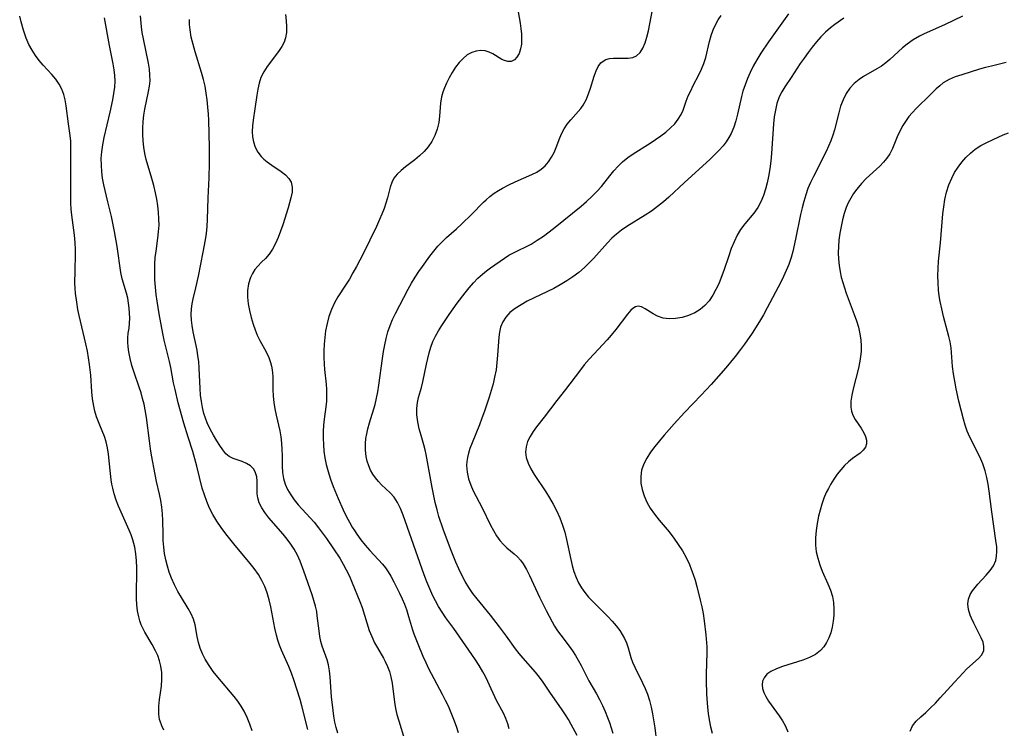
# Model space of a CAD drawing. Extents: x 1540090 to 1548292, y 2830221 to 2838423.
# Drawn here: x 1542456 to 1542702, y 2833221 to 2833398 of the extents above; entities that cross this region are included whole.
import ezdxf

# ---------------------------------------------------------------- set-up
doc = ezdxf.new("R2010")
doc.units = 0

msp = doc.modelspace()

# ---------------------------------------------------------------- linework, layer by layer
at = {"layer": 'WIL_038_Contours', "color": 0}
for points in [[(1542522.65, 2833399.54, 156), (1542522.82, 2833397.96, 156), (1542522.93, 2833396.47, 156), (1542522.91, 2833395.02, 156), (1542522.68, 2833393.64, 156), (1542522.28, 2833392.57, 156), (1542521.72, 2833391.54, 156), (1542520.89, 2833390.28, 156), (1542518.06, 2833386.48, 156), (1542517.21, 2833385.14, 156), (1542516.51, 2833383.74, 156), (1542516.04, 2833382.31, 156), (1542515.7, 2833380.83, 156), (1542515.46, 2833379.29, 156), (1542514.99, 2833375.93, 156), (1542514.54, 2833373.05, 156), (1542514.38, 2833371.64, 156), (1542514.32, 2833370.26, 156), (1542514.39, 2833368.91, 156), (1542514.6, 2833367.61, 156), (1542515.05, 2833366.29, 156), (1542515.7, 2833365.07, 156), (1542516.54, 2833363.98, 156), (1542517.25, 2833363.28, 156), (1542518.03, 2833362.64, 156), (1542519.22, 2833361.8, 156), (1542521.59, 2833360.2, 156), (1542522.64, 2833359.37, 156), (1542523.49, 2833358.48, 156), (1542524.08, 2833357.5, 156), (1542524.32, 2833356.31, 156), (1542524.27, 2833355, 156), (1542524, 2833353.59, 156), (1542523.3, 2833351.09, 156), (1542521.97, 2833346.88, 156), (1542521.41, 2833345.25, 156), (1542520.81, 2833343.66, 156), (1542520.14, 2833342.14, 156), (1542519.39, 2833340.73, 156), (1542518.53, 2833339.47, 156), (1542517.61, 2833338.45, 156), (1542516.64, 2833337.5, 156), (1542515.69, 2833336.51, 156), (1542515.01, 2833335.64, 156), (1542514.41, 2833334.69, 156), (1542513.91, 2833333.67, 156), (1542513.4, 2833332.1, 156), (1542513.13, 2833330.43, 156), (1542513.11, 2833328.77, 156), (1542513.28, 2833327.07, 156), (1542513.6, 2833325.36, 156), (1542514.03, 2833323.64, 156), (1542514.55, 2833321.94, 156), (1542515.04, 2833320.55, 156), (1542515.59, 2833319.2, 156), (1542516.2, 2833317.9, 156), (1542517.77, 2833315.03, 156), (1542518.48, 2833313.6, 156), (1542518.92, 2833312.4, 156), (1542519.17, 2833311.48, 156), (1542519.33, 2833310.53, 156), (1542519.45, 2833308.9, 156), (1542519.48, 2833305.61, 156), (1542519.54, 2833303.97, 156), (1542519.69, 2833302.33, 156), (1542519.94, 2833300.74, 156), (1542520.28, 2833299.16, 156), (1542521.19, 2833295.31, 156), (1542521.45, 2833293.75, 156), (1542521.64, 2833292.18, 156), (1542521.75, 2833290.62, 156), (1542521.79, 2833289.07, 156), (1542521.78, 2833286.39, 156), (1542521.88, 2833284.87, 156), (1542522.13, 2833283.37, 156), (1542522.55, 2833281.91, 156), (1542523.16, 2833280.56, 156), (1542523.94, 2833279.25, 156), (1542524.84, 2833277.99, 156), (1542525.85, 2833276.76, 156), (1542529.78, 2833272.38, 156), (1542530.9, 2833270.99, 156), (1542532.9, 2833268.28, 156), (1542534.69, 2833265.7, 156), (1542536.24, 2833263.35, 156), (1542537.08, 2833261.93, 156), (1542537.86, 2833260.49, 156), (1542538.64, 2833258.85, 156), (1542539.35, 2833257.18, 156), (1542541.23, 2833252.5, 156), (1542541.79, 2833251, 156), (1542543.61, 2833245.31, 156), (1542544.22, 2833243.74, 156), (1542544.91, 2833242.23, 156), (1542545.63, 2833240.92, 156), (1542547.15, 2833238.37, 156), (1542547.61, 2833237.52, 156), (1542548.18, 2833236.28, 156), (1542548.66, 2833234.99, 156), (1542549.03, 2833233.65, 156), (1542549.32, 2833232.1, 156), (1542549.89, 2833227.34, 156), (1542550.16, 2833225.75, 156), (1542550.52, 2833224.21, 156), (1542550.97, 2833222.69, 156), (1542552.43, 2833217.97, 156)], [(1542580.83, 2833400.17, 158), (1542581.36, 2833397.36, 158), (1542581.55, 2833395.97, 158), (1542581.68, 2833394.6, 158), (1542581.72, 2833393.29, 158), (1542581.65, 2833392.05, 158), (1542581.46, 2833390.9, 158), (1542581.08, 2833389.77, 158), (1542580.55, 2833388.84, 158), (1542579.9, 2833388.14, 158), (1542579.13, 2833387.76, 158), (1542578.3, 2833387.72, 158), (1542577.42, 2833387.97, 158), (1542576.78, 2833388.28, 158), (1542574.5, 2833389.69, 158), (1542573.61, 2833390.12, 158), (1542572.56, 2833390.4, 158), (1542571.44, 2833390.49, 158), (1542570.32, 2833390.37, 158), (1542569.22, 2833390.03, 158), (1542568.11, 2833389.39, 158), (1542567.08, 2833388.52, 158), (1542566.11, 2833387.47, 158), (1542565.2, 2833386.3, 158), (1542564.36, 2833385.03, 158), (1542563.58, 2833383.68, 158), (1542562.89, 2833382.29, 158), (1542562.41, 2833381.17, 158), (1542562.01, 2833380.03, 158), (1542561.71, 2833378.88, 158), (1542561.45, 2833377.29, 158), (1542561.17, 2833374.07, 158), (1542560.97, 2833372.47, 158), (1542560.58, 2833370.8, 158), (1542560.01, 2833369.19, 158), (1542559.24, 2833367.68, 158), (1542558.35, 2833366.4, 158), (1542557.32, 2833365.22, 158), (1542556.19, 2833364.13, 158), (1542555, 2833363.12, 158), (1542552.64, 2833361.34, 158), (1542551.54, 2833360.46, 158), (1542550.57, 2833359.53, 158), (1542549.77, 2833358.51, 158), (1542549.23, 2833357.42, 158), (1542548.83, 2833356.24, 158), (1542548.16, 2833353.65, 158), (1542547.76, 2833352.31, 158), (1542547.29, 2833350.95, 158), (1542546.76, 2833349.56, 158), (1542546.18, 2833348.17, 158), (1542545.41, 2833346.44, 158), (1542543.74, 2833342.98, 158), (1542542.05, 2833339.62, 158), (1542540.38, 2833336.4, 158), (1542539.52, 2833334.82, 158), (1542538.62, 2833333.27, 158), (1542537.69, 2833331.77, 158), (1542535.76, 2833328.83, 158), (1542534.89, 2833327.34, 158), (1542534.12, 2833325.67, 158), (1542533.51, 2833323.94, 158), (1542533.03, 2833322.14, 158), (1542532.66, 2833320.31, 158), (1542532.44, 2833318.66, 158), (1542532.31, 2833316.99, 158), (1542532.24, 2833315.32, 158), (1542532.24, 2833313.65, 158), (1542532.31, 2833311.98, 158), (1542532.42, 2833310.61, 158), (1542532.81, 2833306.99, 158), (1542532.91, 2833305.61, 158), (1542532.94, 2833304.23, 158), (1542532.87, 2833302.74, 158), (1542532.71, 2833301.24, 158), (1542532.3, 2833298.23, 158), (1542532.14, 2833296.72, 158), (1542532.05, 2833295.09, 158), (1542532.05, 2833293.44, 158), (1542532.12, 2833291.79, 158), (1542532.27, 2833290.14, 158), (1542532.49, 2833288.5, 158), (1542532.81, 2833286.87, 158), (1542533.11, 2833285.68, 158), (1542533.45, 2833284.5, 158), (1542533.97, 2833282.91, 158), (1542534.55, 2833281.34, 158), (1542535.79, 2833278.32, 158), (1542537.09, 2833275.47, 158), (1542537.85, 2833273.9, 158), (1542538.64, 2833272.37, 158), (1542539.3, 2833271.19, 158), (1542539.88, 2833270.28, 158), (1542540.48, 2833269.39, 158), (1542541.52, 2833267.98, 158), (1542542.61, 2833266.61, 158), (1542543.73, 2833265.29, 158), (1542546.88, 2833261.89, 158), (1542547.63, 2833260.94, 158), (1542548.33, 2833259.93, 158), (1542548.98, 2833258.88, 158), (1542549.76, 2833257.49, 158), (1542551.2, 2833254.6, 158), (1542551.83, 2833253.24, 158), (1542552.41, 2833251.88, 158), (1542552.93, 2833250.5, 158), (1542553.45, 2833248.81, 158), (1542554.43, 2833245.41, 158), (1542554.76, 2833244.45, 158), (1542555.72, 2833241.95, 158), (1542557.01, 2833238.83, 158), (1542557.71, 2833237.27, 158), (1542558.45, 2833235.73, 158), (1542561.87, 2833229.31, 158), (1542562.61, 2833227.87, 158), (1542563.31, 2833226.41, 158), (1542564.04, 2833224.73, 158), (1542564.71, 2833223.04, 158), (1542565.32, 2833221.33, 158), (1542565.82, 2833219.76, 158)], [(1542578.59, 2833220.66, 160), (1542578.29, 2833221.94, 160), (1542577.8, 2833223.26, 160), (1542577.18, 2833224.57, 160), (1542575.47, 2833227.75, 160), (1542573.24, 2833232.54, 160), (1542572.64, 2833233.73, 160), (1542572.01, 2833234.92, 160), (1542571.07, 2833236.54, 160), (1542570.19, 2833237.93, 160), (1542569.27, 2833239.3, 160), (1542564.74, 2833245.78, 160), (1542562.76, 2833248.49, 160), (1542561.81, 2833249.86, 160), (1542560.93, 2833251.26, 160), (1542560.15, 2833252.72, 160), (1542559.53, 2833253.97, 160), (1542558.77, 2833255.68, 160), (1542558.04, 2833257.44, 160), (1542557.36, 2833259.23, 160), (1542552.04, 2833274.16, 160), (1542551.4, 2833275.79, 160), (1542550.67, 2833277.31, 160), (1542549.8, 2833278.66, 160), (1542548.83, 2833279.75, 160), (1542546.67, 2833281.75, 160), (1542545.87, 2833282.58, 160), (1542545.13, 2833283.47, 160), (1542544.48, 2833284.42, 160), (1542543.93, 2833285.44, 160), (1542543.47, 2833286.52, 160), (1542543.11, 2833287.68, 160), (1542542.84, 2833288.88, 160), (1542542.64, 2833290.44, 160), (1542542.63, 2833292.12, 160), (1542542.76, 2833293.33, 160), (1542542.99, 2833294.55, 160), (1542543.27, 2833295.78, 160), (1542543.69, 2833297.29, 160), (1542545.05, 2833301.87, 160), (1542545.44, 2833303.43, 160), (1542545.75, 2833305.04, 160), (1542546, 2833306.67, 160), (1542546.93, 2833313.41, 160), (1542547.19, 2833315.1, 160), (1542547.49, 2833316.78, 160), (1542547.84, 2833318.43, 160), (1542548.27, 2833320.06, 160), (1542548.79, 2833321.64, 160), (1542549.44, 2833323.18, 160), (1542550.17, 2833324.69, 160), (1542553.35, 2833330.75, 160), (1542554.19, 2833332.25, 160), (1542555.07, 2833333.73, 160), (1542555.99, 2833335.15, 160), (1542556.88, 2833336.41, 160), (1542558.79, 2833339, 160), (1542559.77, 2833340.26, 160), (1542560.78, 2833341.47, 160), (1542561.82, 2833342.63, 160), (1542562.91, 2833343.7, 160), (1542565.41, 2833345.85, 160), (1542566.74, 2833347.06, 160), (1542569.2, 2833349.46, 160), (1542572.15, 2833352.5, 160), (1542572.81, 2833353.13, 160), (1542573.79, 2833353.97, 160), (1542574.84, 2833354.74, 160), (1542575.94, 2833355.47, 160), (1542576.9, 2833356.04, 160), (1542578.49, 2833356.89, 160), (1542580.11, 2833357.65, 160), (1542584.3, 2833359.44, 160), (1542585.49, 2833360.05, 160), (1542586.59, 2833360.77, 160), (1542587.57, 2833361.65, 160), (1542588.43, 2833362.65, 160), (1542589.18, 2833363.76, 160), (1542589.83, 2833364.96, 160), (1542590.39, 2833366.22, 160), (1542591.31, 2833368.62, 160), (1542591.79, 2833369.79, 160), (1542592.36, 2833370.9, 160), (1542593.12, 2833372.06, 160), (1542593.99, 2833373.14, 160), (1542596.51, 2833376, 160), (1542597.13, 2833376.85, 160), (1542597.86, 2833378.17, 160), (1542598.44, 2833379.61, 160), (1542598.93, 2833381.1, 160), (1542599.83, 2833384.06, 160), (1542600.35, 2833385.42, 160), (1542600.89, 2833386.49, 160), (1542601.55, 2833387.37, 160), (1542602.12, 2833387.86, 160), (1542602.76, 2833388.21, 160), (1542603.68, 2833388.48, 160), (1542604.68, 2833388.58, 160), (1542607.16, 2833388.54, 160), (1542608.38, 2833388.56, 160), (1542609.51, 2833388.72, 160), (1542610.49, 2833389.13, 160), (1542611.35, 2833389.96, 160), (1542612.04, 2833391.11, 160), (1542612.59, 2833392.39, 160), (1542613.06, 2833393.82, 160), (1542613.47, 2833395.43, 160), (1542614.5, 2833400.64, 160)], [(1542648.47, 2833399.68, 164), (1542643.49, 2833392.66, 164), (1542641.59, 2833389.82, 164), (1542640.6, 2833388.2, 164), (1542639.67, 2833386.56, 164), (1542638.91, 2833385.03, 164), (1542638.23, 2833383.48, 164), (1542637.62, 2833381.9, 164), (1542637.1, 2833380.29, 164), (1542636.73, 2833378.95, 164), (1542635.73, 2833374.56, 164), (1542635.32, 2833372.9, 164), (1542634.83, 2833371.29, 164), (1542634.18, 2833369.75, 164), (1542633.58, 2833368.68, 164), (1542632.88, 2833367.65, 164), (1542632.11, 2833366.66, 164), (1542631.06, 2833365.48, 164), (1542629.94, 2833364.34, 164), (1542628.77, 2833363.22, 164), (1542622.46, 2833357.48, 164), (1542618.53, 2833353.81, 164), (1542617.17, 2833352.6, 164), (1542615.69, 2833351.41, 164), (1542614.17, 2833350.28, 164), (1542612.61, 2833349.23, 164), (1542608.06, 2833346.44, 164), (1542606.74, 2833345.52, 164), (1542605.47, 2833344.54, 164), (1542604.28, 2833343.49, 164), (1542603.16, 2833342.37, 164), (1542599.78, 2833338.5, 164), (1542598.64, 2833337.3, 164), (1542597.44, 2833336.14, 164), (1542596.03, 2833334.94, 164), (1542594.54, 2833333.83, 164), (1542592.99, 2833332.79, 164), (1542591.39, 2833331.82, 164), (1542589.75, 2833330.93, 164), (1542583.13, 2833327.7, 164), (1542581.58, 2833326.86, 164), (1542580.11, 2833325.93, 164), (1542578.8, 2833324.88, 164), (1542577.79, 2833323.77, 164), (1542577, 2833322.54, 164), (1542576.43, 2833321.19, 164), (1542576.14, 2833319.98, 164), (1542575.99, 2833318.7, 164), (1542575.72, 2833314.22, 164), (1542575.55, 2833312.41, 164), (1542575.31, 2833310.57, 164), (1542574.97, 2833308.73, 164), (1542574.56, 2833307.04, 164), (1542574.09, 2833305.35, 164), (1542573.56, 2833303.67, 164), (1542572.41, 2833300.23, 164), (1542571.8, 2833298.48, 164), (1542571.15, 2833296.75, 164), (1542569.31, 2833292.28, 164), (1542568.77, 2833290.82, 164), (1542568.43, 2833289.69, 164), (1542568.16, 2833288.57, 164), (1542568, 2833287.58, 164), (1542567.94, 2833286.59, 164), (1542568.06, 2833284.92, 164), (1542568.43, 2833283.27, 164), (1542568.98, 2833281.65, 164), (1542569.61, 2833280.23, 164), (1542570.32, 2833278.83, 164), (1542571.81, 2833276.02, 164), (1542573.97, 2833271.69, 164), (1542574.69, 2833270.31, 164), (1542575.44, 2833269.01, 164), (1542576.25, 2833267.82, 164), (1542577.14, 2833266.78, 164), (1542578.02, 2833265.99, 164), (1542579.89, 2833264.51, 164), (1542580.68, 2833263.75, 164), (1542581.43, 2833262.92, 164), (1542582.11, 2833262, 164), (1542582.94, 2833260.59, 164), (1542583.69, 2833259.06, 164), (1542586.2, 2833253.66, 164), (1542587.89, 2833250.25, 164), (1542589.33, 2833247.48, 164), (1542589.94, 2833246.4, 164), (1542590.72, 2833245.23, 164), (1542591.55, 2833244.08, 164), (1542593.62, 2833241.34, 164), (1542594.42, 2833240.2, 164), (1542595.18, 2833239.02, 164), (1542595.9, 2833237.82, 164), (1542596.58, 2833236.55, 164), (1542598.56, 2833232.67, 164), (1542600.42, 2833229.42, 164), (1542601.2, 2833227.99, 164), (1542601.93, 2833226.53, 164), (1542602.61, 2833225.04, 164), (1542603.24, 2833223.52, 164), (1542603.71, 2833222.23, 164), (1542604.13, 2833220.92, 164), (1542604.52, 2833219.6, 164)], [(1542492.22, 2833220.3, 148), (1542491.68, 2833221.38, 148), (1542491.27, 2833222.54, 148), (1542491.15, 2833222.98, 148), (1542491.02, 2833223.66, 148), (1542490.95, 2833224.35, 148), (1542490.91, 2833225.32, 148), (1542490.96, 2833226.31, 148), (1542491.13, 2833227.97, 148), (1542491.59, 2833231.35, 148), (1542491.72, 2833233.06, 148), (1542491.69, 2833234.73, 148), (1542491.47, 2833236.38, 148), (1542491.15, 2833237.69, 148), (1542490.7, 2833238.98, 148), (1542490.13, 2833240.22, 148), (1542489.27, 2833241.77, 148), (1542487.44, 2833244.85, 148), (1542486.55, 2833246.71, 148), (1542486.2, 2833247.7, 148), (1542485.92, 2833248.72, 148), (1542485.63, 2833250.21, 148), (1542485.45, 2833251.74, 148), (1542485.35, 2833253.29, 148), (1542485.35, 2833255.44, 148), (1542485.47, 2833259.15, 148), (1542485.47, 2833260.93, 148), (1542485.39, 2833262.7, 148), (1542485.22, 2833264.46, 148), (1542484.93, 2833266.18, 148), (1542484.47, 2833267.98, 148), (1542484.04, 2833269.2, 148), (1542483.54, 2833270.4, 148), (1542481.52, 2833274.89, 148), (1542480.87, 2833276.41, 148), (1542480.29, 2833277.94, 148), (1542479.78, 2833279.49, 148), (1542479.42, 2833280.88, 148), (1542479.19, 2833281.93, 148), (1542479.02, 2833282.98, 148), (1542478.82, 2833284.56, 148), (1542478.32, 2833289.42, 148), (1542478.09, 2833290.99, 148), (1542477.77, 2833292.49, 148), (1542477.35, 2833293.88, 148), (1542476.15, 2833296.67, 148), (1542475.38, 2833298.74, 148), (1542474.95, 2833300.19, 148), (1542474.66, 2833301.49, 148), (1542474.39, 2833303.25, 148), (1542474.22, 2833305.03, 148), (1542473.95, 2833309.17, 148), (1542473.63, 2833311.91, 148), (1542473.38, 2833313.57, 148), (1542473.09, 2833315.24, 148), (1542472.71, 2833317.03, 148), (1542471.03, 2833324.17, 148), (1542470.72, 2833325.64, 148), (1542470.4, 2833327.5, 148), (1542470.11, 2833329.78, 148), (1542470.02, 2833330.93, 148), (1542469.97, 2833332.36, 148), (1542469.99, 2833335.24, 148), (1542470.1, 2833339.56, 148), (1542470.11, 2833340.62, 148), (1542470.04, 2833342.46, 148), (1542469.88, 2833344.28, 148), (1542469.15, 2833349.28, 148), (1542469.02, 2833350.78, 148), (1542468.96, 2833352.24, 148), (1542468.97, 2833366.42, 148), (1542468.91, 2833367.79, 148), (1542468.76, 2833369.24, 148), (1542468.33, 2833372.11, 148), (1542467.76, 2833376.66, 148), (1542467.53, 2833378.11, 148), (1542467.21, 2833379.5, 148), (1542466.72, 2833380.82, 148), (1542466.02, 2833382.09, 148), (1542465.15, 2833383.29, 148), (1542464.17, 2833384.45, 148), (1542462.05, 2833386.79, 148), (1542461.02, 2833388.01, 148), (1542460.08, 2833389.27, 148), (1542459.22, 2833390.59, 148), (1542458.46, 2833391.97, 148), (1542457.76, 2833393.56, 148), (1542457.39, 2833394.55, 148), (1542457.06, 2833395.55, 148), (1542456.48, 2833397.65, 148), (1542456.14, 2833399.13, 148)], [(1542514.3, 2833220.2, 150), (1542513.75, 2833221.84, 150), (1542513.09, 2833223.46, 150), (1542512.32, 2833225.05, 150), (1542511.56, 2833226.33, 150), (1542510.71, 2833227.57, 150), (1542509.79, 2833228.77, 150), (1542505.69, 2833233.59, 150), (1542504.56, 2833235.05, 150), (1542503.51, 2833236.54, 150), (1542502.58, 2833238.08, 150), (1542501.89, 2833239.46, 150), (1542501.32, 2833240.88, 150), (1542500.89, 2833242.31, 150), (1542500.57, 2833243.79, 150), (1542500.04, 2833246.69, 150), (1542499.63, 2833248.09, 150), (1542499.03, 2833249.46, 150), (1542498.28, 2833250.8, 150), (1542496.6, 2833253.52, 150), (1542495.72, 2833255.08, 150), (1542494.89, 2833256.71, 150), (1542494.14, 2833258.39, 150), (1542493.57, 2833259.89, 150), (1542493.08, 2833261.41, 150), (1542492.69, 2833262.97, 150), (1542492.4, 2833264.56, 150), (1542492.2, 2833266.18, 150), (1542492.07, 2833267.81, 150), (1542492, 2833269.39, 150), (1542491.94, 2833272.82, 150), (1542491.87, 2833274.51, 150), (1542491.72, 2833276.2, 150), (1542491.46, 2833277.79, 150), (1542491.12, 2833279.38, 150), (1542490.38, 2833282.57, 150), (1542490.02, 2833284.31, 150), (1542489.11, 2833289.21, 150), (1542488.85, 2833290.79, 150), (1542488.58, 2833292.73, 150), (1542487.86, 2833298.57, 150), (1542487.55, 2833300.5, 150), (1542487.25, 2833301.95, 150), (1542486.9, 2833303.39, 150), (1542486.51, 2833304.81, 150), (1542486.06, 2833306.19, 150), (1542484.75, 2833309.91, 150), (1542484.2, 2833311.66, 150), (1542483.75, 2833313.39, 150), (1542483.42, 2833315.07, 150), (1542483.26, 2833316.27, 150), (1542483.17, 2833317.44, 150), (1542483.19, 2833318.56, 150), (1542483.32, 2833319.75, 150), (1542483.5, 2833320.95, 150), (1542483.63, 2833322.21, 150), (1542483.68, 2833323.52, 150), (1542483.65, 2833324.74, 150), (1542483.55, 2833325.97, 150), (1542483.39, 2833327.22, 150), (1542483.17, 2833328.47, 150), (1542482.88, 2833329.7, 150), (1542481.79, 2833333.31, 150), (1542481.46, 2833334.88, 150), (1542480.5, 2833341.46, 150), (1542479.86, 2833345.19, 150), (1542479.1, 2833348.94, 150), (1542478.23, 2833352.65, 150), (1542477.5, 2833355.46, 150), (1542477.18, 2833356.87, 150), (1542476.89, 2833358.51, 150), (1542476.68, 2833360.16, 150), (1542476.57, 2833361.82, 150), (1542476.56, 2833363.48, 150), (1542476.66, 2833365.13, 150), (1542476.91, 2833366.92, 150), (1542477.26, 2833368.69, 150), (1542478.79, 2833375.06, 150), (1542479.45, 2833378.17, 150), (1542479.71, 2833379.74, 150), (1542479.92, 2833381.29, 150), (1542480.03, 2833382.83, 150), (1542479.98, 2833384.27, 150), (1542479.81, 2833385.7, 150), (1542479.55, 2833387.14, 150), (1542478.6, 2833391.77, 150), (1542477.37, 2833398.66, 150)], [(1542528.26, 2833220.48, 152), (1542526.76, 2833226.46, 152), (1542526.3, 2833228, 152), (1542524.7, 2833232.93, 152), (1542524.11, 2833234.61, 152), (1542523.47, 2833236.26, 152), (1542521.68, 2833240.35, 152), (1542521.18, 2833241.59, 152), (1542520.73, 2833242.85, 152), (1542520.35, 2833244.13, 152), (1542519.94, 2833245.88, 152), (1542518.97, 2833251.22, 152), (1542518.56, 2833252.98, 152), (1542518.06, 2833254.7, 152), (1542517.46, 2833256.3, 152), (1542516.73, 2833257.84, 152), (1542515.88, 2833259.31, 152), (1542514.82, 2833260.8, 152), (1542513.84, 2833262.04, 152), (1542509.73, 2833267, 152), (1542507.71, 2833269.52, 152), (1542506.55, 2833271.06, 152), (1542505.45, 2833272.63, 152), (1542504.92, 2833273.46, 152), (1542504.42, 2833274.31, 152), (1542503.62, 2833275.9, 152), (1542502.94, 2833277.54, 152), (1542502.35, 2833279.23, 152), (1542501.83, 2833280.95, 152), (1542500.44, 2833286.45, 152), (1542499.95, 2833288.28, 152), (1542499.42, 2833290.1, 152), (1542498.29, 2833293.66, 152), (1542497.23, 2833297.16, 152), (1542495.81, 2833302.27, 152), (1542495, 2833305.64, 152), (1542494.66, 2833307.32, 152), (1542493.98, 2833311.1, 152), (1542493.65, 2833312.61, 152), (1542492.31, 2833317.95, 152), (1542491.95, 2833319.66, 152), (1542491.06, 2833324.56, 152), (1542490.52, 2833327.77, 152), (1542490.3, 2833329.38, 152), (1542490.11, 2833331.24, 152), (1542489.98, 2833333.11, 152), (1542489.91, 2833334.7, 152), (1542489.93, 2833337.05, 152), (1542490.05, 2833338.67, 152), (1542490.25, 2833340.28, 152), (1542490.7, 2833343.51, 152), (1542490.89, 2833345.13, 152), (1542491, 2833346.75, 152), (1542490.99, 2833348.37, 152), (1542490.89, 2833350, 152), (1542490.7, 2833351.62, 152), (1542490.44, 2833353.24, 152), (1542490.12, 2833354.86, 152), (1542489.68, 2833356.67, 152), (1542489.18, 2833358.47, 152), (1542487.81, 2833363.21, 152), (1542487.45, 2833364.69, 152), (1542487.18, 2833366.28, 152), (1542487, 2833367.88, 152), (1542486.92, 2833369.49, 152), (1542486.92, 2833371.09, 152), (1542487.02, 2833372.69, 152), (1542487.21, 2833374.28, 152), (1542487.48, 2833375.85, 152), (1542488.4, 2833380.2, 152), (1542488.64, 2833381.57, 152), (1542488.76, 2833382.94, 152), (1542488.74, 2833384.38, 152), (1542488.6, 2833385.83, 152), (1542488.36, 2833387.3, 152), (1542487.1, 2833393.44, 152), (1542486.82, 2833395.01, 152), (1542486.63, 2833396.41, 152), (1542486.35, 2833399.22, 152)], [(1542535.7, 2833219.61, 154), (1542535.31, 2833220.97, 154), (1542535, 2833222.37, 154), (1542534.76, 2833223.82, 154), (1542534.56, 2833225.28, 154), (1542534.19, 2833228.71, 154), (1542533.8, 2833233.67, 154), (1542533.64, 2833235.19, 154), (1542533.38, 2833236.67, 154), (1542533.03, 2833237.92, 154), (1542531.84, 2833241.36, 154), (1542531.52, 2833242.49, 154), (1542531.24, 2833243.81, 154), (1542531.03, 2833245.16, 154), (1542530.6, 2833248.95, 154), (1542530.44, 2833250.01, 154), (1542530.14, 2833251.39, 154), (1542529.75, 2833252.78, 154), (1542529.3, 2833254.17, 154), (1542527.22, 2833260.17, 154), (1542526.31, 2833262.62, 154), (1542525.63, 2833264.14, 154), (1542524.84, 2833265.61, 154), (1542523.99, 2833266.92, 154), (1542523.06, 2833268.18, 154), (1542522.07, 2833269.4, 154), (1542518.51, 2833273.47, 154), (1542517.47, 2833274.81, 154), (1542516.69, 2833276.02, 154), (1542516.09, 2833277.24, 154), (1542515.7, 2833278.46, 154), (1542515.57, 2833279.52, 154), (1542515.59, 2833282.63, 154), (1542515.46, 2833283.73, 154), (1542515.17, 2833284.75, 154), (1542514.69, 2833285.65, 154), (1542513.89, 2833286.49, 154), (1542512.88, 2833287.13, 154), (1542511.77, 2833287.61, 154), (1542509.58, 2833288.32, 154), (1542508.57, 2833288.83, 154), (1542507.72, 2833289.55, 154), (1542506.93, 2833290.48, 154), (1542506.18, 2833291.56, 154), (1542505.45, 2833292.75, 154), (1542504.61, 2833294.18, 154), (1542503.8, 2833295.68, 154), (1542503.06, 2833297.27, 154), (1542502.62, 2833298.43, 154), (1542502.24, 2833299.62, 154), (1542501.86, 2833301.09, 154), (1542501.59, 2833302.58, 154), (1542501.39, 2833304.23, 154), (1542501.29, 2833305.91, 154), (1542501.08, 2833310.96, 154), (1542500.93, 2833312.64, 154), (1542500.74, 2833314.04, 154), (1542500.5, 2833315.43, 154), (1542499.54, 2833320.02, 154), (1542499.26, 2833321.61, 154), (1542499.1, 2833323.02, 154), (1542499.04, 2833324.41, 154), (1542499.1, 2833325.79, 154), (1542499.28, 2833327.08, 154), (1542499.55, 2833328.36, 154), (1542500.2, 2833331.09, 154), (1542500.86, 2833334.03, 154), (1542502.08, 2833340, 154), (1542502.64, 2833343.09, 154), (1542502.85, 2833344.65, 154), (1542503.01, 2833346.43, 154), (1542503.11, 2833348.21, 154), (1542503.26, 2833353.6, 154), (1542503.51, 2833358.64, 154), (1542503.63, 2833362.32, 154), (1542503.6, 2833366.19, 154), (1542503.43, 2833373.06, 154), (1542503.37, 2833374.56, 154), (1542503.25, 2833376.35, 154), (1542503.07, 2833378.15, 154), (1542502.82, 2833379.85, 154), (1542502.52, 2833381.55, 154), (1542502.14, 2833383.22, 154), (1542501.65, 2833384.97, 154), (1542500.02, 2833390.15, 154), (1542499.51, 2833391.98, 154), (1542499.08, 2833393.83, 154), (1542498.78, 2833395.68, 154), (1542498.66, 2833396.99, 154), (1542498.61, 2833398.29, 154)], [(1542595.63, 2833219, 162), (1542594.14, 2833221.74, 162), (1542593.45, 2833222.97, 162), (1542592.72, 2833224.17, 162), (1542591.73, 2833225.65, 162), (1542588.92, 2833229.62, 162), (1542587.1, 2833232.31, 162), (1542586.16, 2833233.62, 162), (1542585.16, 2833234.85, 162), (1542582.08, 2833238.37, 162), (1542581.13, 2833239.51, 162), (1542580.21, 2833240.69, 162), (1542577.95, 2833243.85, 162), (1542576.22, 2833246.18, 162), (1542573.92, 2833249.14, 162), (1542570.61, 2833253.17, 162), (1542569.52, 2833254.58, 162), (1542568.49, 2833256.04, 162), (1542567.57, 2833257.56, 162), (1542566.74, 2833259.13, 162), (1542565.97, 2833260.75, 162), (1542565.24, 2833262.4, 162), (1542563.89, 2833265.75, 162), (1542562.07, 2833270.64, 162), (1542561.02, 2833273.86, 162), (1542560.56, 2833275.48, 162), (1542560.12, 2833277.35, 162), (1542559.37, 2833281.11, 162), (1542557.86, 2833289.31, 162), (1542557.59, 2833290.55, 162), (1542557.27, 2833291.73, 162), (1542556.56, 2833294.08, 162), (1542556.1, 2833295.81, 162), (1542555.74, 2833297.54, 162), (1542555.53, 2833299.27, 162), (1542555.49, 2833300.84, 162), (1542555.65, 2833302.35, 162), (1542555.93, 2833303.6, 162), (1542556.66, 2833306.1, 162), (1542557.01, 2833307.51, 162), (1542557.9, 2833311.98, 162), (1542558.22, 2833313.4, 162), (1542558.59, 2833314.83, 162), (1542559.02, 2833316.23, 162), (1542559.54, 2833317.61, 162), (1542560.19, 2833318.98, 162), (1542560.92, 2833320.31, 162), (1542561.73, 2833321.63, 162), (1542563.56, 2833324.36, 162), (1542565.6, 2833327.2, 162), (1542567.59, 2833329.83, 162), (1542568.61, 2833331.1, 162), (1542569.67, 2833332.32, 162), (1542570.76, 2833333.47, 162), (1542571.91, 2833334.53, 162), (1542572.92, 2833335.34, 162), (1542573.96, 2833336.1, 162), (1542577.41, 2833338.52, 162), (1542578.51, 2833339.22, 162), (1542579.65, 2833339.87, 162), (1542584.09, 2833342.05, 162), (1542585.64, 2833342.97, 162), (1542587.15, 2833344, 162), (1542588.64, 2833345.1, 162), (1542590.12, 2833346.25, 162), (1542596.61, 2833351.53, 162), (1542597.98, 2833352.71, 162), (1542599.29, 2833353.92, 162), (1542600.53, 2833355.17, 162), (1542601.68, 2833356.47, 162), (1542603.77, 2833359.15, 162), (1542604.78, 2833360.38, 162), (1542605.84, 2833361.56, 162), (1542606.99, 2833362.65, 162), (1542608.28, 2833363.67, 162), (1542609.64, 2833364.62, 162), (1542613.86, 2833367.28, 162), (1542615.23, 2833368.18, 162), (1542616.56, 2833369.12, 162), (1542617.81, 2833370.09, 162), (1542618.96, 2833371.11, 162), (1542620.01, 2833372.17, 162), (1542620.91, 2833373.28, 162), (1542621.64, 2833374.45, 162), (1542622.12, 2833375.54, 162), (1542622.91, 2833377.83, 162), (1542623.42, 2833379.11, 162), (1542624.01, 2833380.41, 162), (1542624.66, 2833381.71, 162), (1542626.09, 2833384.42, 162), (1542626.73, 2833385.81, 162), (1542627.29, 2833387.26, 162), (1542627.77, 2833388.75, 162), (1542628.75, 2833392.72, 162), (1542629.16, 2833394.23, 162), (1542629.66, 2833395.7, 162), (1542630.28, 2833397.12, 162), (1542630.9, 2833398.21, 162), (1542631.61, 2833399.26, 162)], [(1542662.29, 2833398.57, 166), (1542660.09, 2833397, 166), (1542659.01, 2833396.18, 166), (1542657.78, 2833395.11, 166), (1542656.61, 2833393.93, 166), (1542655.49, 2833392.67, 166), (1542654.42, 2833391.36, 166), (1542653.38, 2833390, 166), (1542652.39, 2833388.62, 166), (1542651.44, 2833387.22, 166), (1542649.15, 2833383.7, 166), (1542647.54, 2833381.4, 166), (1542646.81, 2833380.17, 166), (1542646.18, 2833378.87, 166), (1542645.6, 2833377.25, 166), (1542645.2, 2833375.59, 166), (1542644.92, 2833373.87, 166), (1542644.73, 2833372.11, 166), (1542644.26, 2833364.69, 166), (1542644.05, 2833362.75, 166), (1542643.79, 2833360.84, 166), (1542643.46, 2833358.95, 166), (1542643.12, 2833357.35, 166), (1542642.72, 2833355.79, 166), (1542642.21, 2833354.17, 166), (1542641.59, 2833352.63, 166), (1542640.83, 2833351.19, 166), (1542639.83, 2833349.77, 166), (1542637.58, 2833347.09, 166), (1542636.51, 2833345.68, 166), (1542635.67, 2833344.29, 166), (1542634.87, 2833342.63, 166), (1542634.17, 2833340.89, 166), (1542633.53, 2833339.09, 166), (1542632.31, 2833335.44, 166), (1542631.66, 2833333.65, 166), (1542631.02, 2833332.1, 166), (1542630.32, 2833330.62, 166), (1542629.57, 2833329.22, 166), (1542628.63, 2833327.8, 166), (1542627.58, 2833326.65, 166), (1542626.37, 2833325.66, 166), (1542625.03, 2833324.84, 166), (1542623.48, 2833324.14, 166), (1542621.87, 2833323.65, 166), (1542620.23, 2833323.36, 166), (1542618.62, 2833323.31, 166), (1542617.13, 2833323.51, 166), (1542615.74, 2833323.95, 166), (1542614.61, 2833324.54, 166), (1542612.64, 2833325.84, 166), (1542611.72, 2833326.32, 166), (1542610.86, 2833326.5, 166), (1542610.18, 2833326.33, 166), (1542609.53, 2833325.92, 166), (1542609.07, 2833325.48, 166), (1542608.23, 2833324.5, 166), (1542605.29, 2833320.65, 166), (1542604.15, 2833319.25, 166), (1542603.1, 2833318.06, 166), (1542599.74, 2833314.47, 166), (1542598.62, 2833313.23, 166), (1542597.39, 2833311.76, 166), (1542596.19, 2833310.24, 166), (1542592.66, 2833305.64, 166), (1542590.49, 2833302.89, 166), (1542587.32, 2833298.66, 166), (1542585.45, 2833296.26, 166), (1542584.59, 2833295.08, 166), (1542583.84, 2833293.89, 166), (1542583.22, 2833292.6, 166), (1542582.82, 2833291.29, 166), (1542582.69, 2833289.97, 166), (1542582.89, 2833288.58, 166), (1542583.37, 2833287.18, 166), (1542584.06, 2833285.77, 166), (1542584.89, 2833284.36, 166), (1542587.75, 2833280.02, 166), (1542588.7, 2833278.52, 166), (1542589.64, 2833276.87, 166), (1542590.5, 2833275.18, 166), (1542591.28, 2833273.45, 166), (1542591.95, 2833271.69, 166), (1542592.5, 2833269.89, 166), (1542592.96, 2833268.07, 166), (1542594.02, 2833263.08, 166), (1542594.39, 2833261.53, 166), (1542594.81, 2833260.02, 166), (1542595.34, 2833258.56, 166), (1542595.96, 2833257.24, 166), (1542596.68, 2833255.97, 166), (1542597.5, 2833254.77, 166), (1542598.42, 2833253.65, 166), (1542599.16, 2833252.85, 166), (1542602.18, 2833249.89, 166), (1542603.29, 2833248.78, 166), (1542604.35, 2833247.65, 166), (1542605.35, 2833246.48, 166), (1542606.26, 2833245.28, 166), (1542606.9, 2833244.27, 166), (1542607.45, 2833243.24, 166), (1542607.92, 2833242.18, 166), (1542608.33, 2833240.97, 166), (1542609.05, 2833238.53, 166), (1542609.46, 2833237.33, 166), (1542610.01, 2833236.08, 166), (1542611.97, 2833232.2, 166), (1542612.61, 2833230.77, 166), (1542613.2, 2833229.3, 166), (1542613.7, 2833227.78, 166), (1542614.13, 2833226.1, 166), (1542614.48, 2833224.39, 166), (1542615.02, 2833220.89, 166), (1542615.46, 2833217.43, 166)], [(1542691.98, 2833399.09, 168), (1542687.54, 2833396.94, 168), (1542682.4, 2833394.71, 168), (1542681.24, 2833394.12, 168), (1542679.67, 2833393.17, 168), (1542678.18, 2833392.09, 168), (1542677.03, 2833391.14, 168), (1542673.85, 2833388.26, 168), (1542672.86, 2833387.42, 168), (1542671.76, 2833386.61, 168), (1542670.62, 2833385.88, 168), (1542667.23, 2833383.95, 168), (1542666.17, 2833383.27, 168), (1542664.89, 2833382.27, 168), (1542663.79, 2833381.09, 168), (1542662.87, 2833379.71, 168), (1542662.13, 2833378.18, 168), (1542661.53, 2833376.54, 168), (1542661.07, 2833374.92, 168), (1542660, 2833370.6, 168), (1542659.6, 2833369.28, 168), (1542659.1, 2833367.91, 168), (1542658.53, 2833366.56, 168), (1542657.9, 2833365.22, 168), (1542654.72, 2833358.98, 168), (1542654, 2833357.48, 168), (1542653.36, 2833355.95, 168), (1542652.8, 2833354.35, 168), (1542652.32, 2833352.73, 168), (1542651.9, 2833351.08, 168), (1542651.52, 2833349.41, 168), (1542650.26, 2833343.28, 168), (1542649.56, 2833340.19, 168), (1542649.14, 2833338.67, 168), (1542648.55, 2833336.94, 168), (1542647.94, 2833335.43, 168), (1542647.26, 2833333.94, 168), (1542646.54, 2833332.47, 168), (1542643.17, 2833326.05, 168), (1542642.21, 2833324.32, 168), (1542641.22, 2833322.61, 168), (1542639.42, 2833319.76, 168), (1542637.5, 2833316.98, 168), (1542636.5, 2833315.62, 168), (1542635.13, 2833313.85, 168), (1542632.79, 2833311.02, 168), (1542629.15, 2833306.89, 168), (1542626.66, 2833304.2, 168), (1542622.49, 2833299.85, 168), (1542619.9, 2833297.01, 168), (1542617.39, 2833294.15, 168), (1542615.03, 2833291.31, 168), (1542613.96, 2833289.89, 168), (1542613.02, 2833288.45, 168), (1542612.25, 2833286.98, 168), (1542611.72, 2833285.46, 168), (1542611.5, 2833283.83, 168), (1542611.57, 2833282.16, 168), (1542611.88, 2833280.57, 168), (1542612.38, 2833278.99, 168), (1542613.05, 2833277.44, 168), (1542613.88, 2833275.95, 168), (1542614.95, 2833274.42, 168), (1542616.14, 2833272.93, 168), (1542618.63, 2833269.96, 168), (1542619.8, 2833268.43, 168), (1542620.91, 2833266.84, 168), (1542621.95, 2833265.2, 168), (1542622.89, 2833263.52, 168), (1542623.72, 2833261.78, 168), (1542624.17, 2833260.67, 168), (1542624.58, 2833259.54, 168), (1542625.1, 2833257.91, 168), (1542625.56, 2833256.26, 168), (1542626.4, 2833252.91, 168), (1542626.78, 2833251.22, 168), (1542627.11, 2833249.53, 168), (1542627.37, 2833247.74, 168), (1542627.77, 2833244.19, 168), (1542628.04, 2833241.17, 168), (1542628.09, 2833239.67, 168), (1542627.9, 2833234.4, 168), (1542627.9, 2833232.73, 168), (1542628, 2833229.36, 168), (1542628.23, 2833226.11, 168), (1542628.41, 2833224.49, 168), (1542628.65, 2833222.88, 168), (1542628.99, 2833221.2, 168), (1542629.4, 2833219.54, 168)], [(1542702.98, 2833387.46, 170), (1542701.3, 2833387.05, 170), (1542699.23, 2833386.6, 170), (1542697.73, 2833386.23, 170), (1542696.24, 2833385.81, 170), (1542691.86, 2833384.44, 170), (1542690.22, 2833383.88, 170), (1542688.66, 2833383.21, 170), (1542687.21, 2833382.37, 170), (1542686.31, 2833381.69, 170), (1542685.46, 2833380.93, 170), (1542683.95, 2833379.42, 170), (1542680.5, 2833376.1, 170), (1542679.39, 2833374.91, 170), (1542678.62, 2833373.98, 170), (1542677.91, 2833373.01, 170), (1542677.07, 2833371.69, 170), (1542676.34, 2833370.32, 170), (1542675.71, 2833368.88, 170), (1542674.53, 2833366, 170), (1542673.84, 2833364.64, 170), (1542673.11, 2833363.55, 170), (1542672.27, 2833362.52, 170), (1542671.35, 2833361.55, 170), (1542667.94, 2833358.49, 170), (1542666.71, 2833357.19, 170), (1542665.58, 2833355.81, 170), (1542664.78, 2833354.69, 170), (1542664.05, 2833353.55, 170), (1542663.41, 2833352.37, 170), (1542662.88, 2833351.16, 170), (1542662.42, 2833349.72, 170), (1542662, 2833348.11, 170), (1542661.62, 2833346.44, 170), (1542661.31, 2833344.73, 170), (1542661.09, 2833342.97, 170), (1542660.97, 2833341.41, 170), (1542660.94, 2833339.84, 170), (1542660.99, 2833338.26, 170), (1542661.13, 2833336.68, 170), (1542661.38, 2833335.11, 170), (1542661.68, 2833333.74, 170), (1542662.05, 2833332.38, 170), (1542662.91, 2833329.75, 170), (1542664.91, 2833324.41, 170), (1542665.48, 2833322.81, 170), (1542665.98, 2833321.2, 170), (1542666.37, 2833319.58, 170), (1542666.62, 2833317.95, 170), (1542666.69, 2833316.54, 170), (1542666.63, 2833315.11, 170), (1542666.51, 2833313.92, 170), (1542666.32, 2833312.72, 170), (1542665.96, 2833310.96, 170), (1542664.66, 2833305.83, 170), (1542664.31, 2833304.21, 170), (1542664.08, 2833302.67, 170), (1542664.07, 2833301.21, 170), (1542664.26, 2833300.17, 170), (1542664.6, 2833299.2, 170), (1542665.16, 2833298.14, 170), (1542666.7, 2833295.92, 170), (1542667.37, 2833294.81, 170), (1542667.76, 2833293.86, 170), (1542667.97, 2833292.91, 170), (1542667.97, 2833292, 170), (1542667.73, 2833291.16, 170), (1542667.2, 2833290.4, 170), (1542666.44, 2833289.71, 170), (1542664.53, 2833288.33, 170), (1542663.51, 2833287.53, 170), (1542662.53, 2833286.59, 170), (1542661.58, 2833285.54, 170), (1542660.68, 2833284.39, 170), (1542659.82, 2833283.16, 170), (1542659.02, 2833281.87, 170), (1542658.46, 2833280.86, 170), (1542657.94, 2833279.82, 170), (1542657.35, 2833278.4, 170), (1542656.84, 2833276.94, 170), (1542656.41, 2833275.44, 170), (1542656.03, 2833273.93, 170), (1542655.65, 2833272.11, 170), (1542655.38, 2833270.3, 170), (1542655.23, 2833268.48, 170), (1542655.24, 2833266.67, 170), (1542655.44, 2833265.01, 170), (1542655.8, 2833263.36, 170), (1542656.3, 2833261.75, 170), (1542656.93, 2833260.14, 170), (1542658.33, 2833256.97, 170), (1542658.96, 2833255.38, 170), (1542659.45, 2833253.77, 170), (1542659.72, 2833252.25, 170), (1542659.84, 2833250.71, 170), (1542659.82, 2833249.16, 170), (1542659.68, 2833247.63, 170), (1542659.42, 2833246.13, 170), (1542659.05, 2833244.67, 170), (1542658.6, 2833243.42, 170), (1542658.03, 2833242.25, 170), (1542657.34, 2833241.18, 170), (1542656.5, 2833240.25, 170), (1542655.2, 2833239.28, 170), (1542653.7, 2833238.52, 170), (1542652.07, 2833237.88, 170), (1542647, 2833236.29, 170), (1542645.45, 2833235.71, 170), (1542644.08, 2833235.03, 170), (1542643.08, 2833234.31, 170), (1542642.36, 2833233.45, 170), (1542642.02, 2833232.62, 170), (1542641.91, 2833231.71, 170), (1542642.01, 2833230.75, 170), (1542642.31, 2833229.75, 170), (1542642.79, 2833228.74, 170), (1542643.52, 2833227.55, 170), (1542646.16, 2833223.91, 170), (1542647, 2833222.64, 170), (1542647.73, 2833221.33, 170), (1542648.29, 2833219.95, 170)], [(1542678.95, 2833220.04, 172), (1542679.52, 2833221.37, 172), (1542680.43, 2833222.55, 172), (1542681.56, 2833223.64, 172), (1542682.81, 2833224.75, 172), (1542684.01, 2833225.89, 172), (1542685.22, 2833227.11, 172), (1542686.42, 2833228.39, 172), (1542689.99, 2833232.37, 172), (1542692.15, 2833234.71, 172), (1542693.14, 2833235.69, 172), (1542696.02, 2833238.26, 172), (1542696.85, 2833239.22, 172), (1542697.33, 2833240.24, 172), (1542697.39, 2833241.24, 172), (1542697.16, 2833242.32, 172), (1542696.72, 2833243.46, 172), (1542696.14, 2833244.65, 172), (1542694.84, 2833247.1, 172), (1542694.24, 2833248.34, 172), (1542693.9, 2833249.12, 172), (1542693.49, 2833250.52, 172), (1542693.36, 2833251.92, 172), (1542693.54, 2833253.13, 172), (1542693.97, 2833254.29, 172), (1542694.5, 2833255.19, 172), (1542695.15, 2833256.05, 172), (1542695.88, 2833256.89, 172), (1542697.96, 2833259.14, 172), (1542698.94, 2833260.3, 172), (1542699.75, 2833261.51, 172), (1542700.33, 2833262.81, 172), (1542700.56, 2833263.89, 172), (1542700.62, 2833265.04, 172), (1542700.57, 2833266.24, 172), (1542700.39, 2833267.83, 172), (1542699.35, 2833275.03, 172), (1542698.72, 2833280.2, 172), (1542698.46, 2833281.9, 172), (1542698.14, 2833283.58, 172), (1542697.71, 2833285.23, 172), (1542697.07, 2833287.01, 172), (1542696.32, 2833288.75, 172), (1542693.88, 2833293.65, 172), (1542693.2, 2833295.21, 172), (1542692.68, 2833296.7, 172), (1542692.25, 2833298.23, 172), (1542691.11, 2833302.7, 172), (1542690.4, 2833305.83, 172), (1542690.06, 2833307.68, 172), (1542689.77, 2833309.53, 172), (1542689.54, 2833311.38, 172), (1542689.14, 2833316.02, 172), (1542688.92, 2833317.54, 172), (1542688.61, 2833318.92, 172), (1542687.26, 2833323.94, 172), (1542686.81, 2833325.79, 172), (1542686.42, 2833327.67, 172), (1542686.19, 2833329.09, 172), (1542686.02, 2833330.52, 172), (1542685.9, 2833332.32, 172), (1542685.86, 2833334.12, 172), (1542685.9, 2833335.92, 172), (1542686.01, 2833337.73, 172), (1542686.49, 2833342.34, 172), (1542687.12, 2833349.59, 172), (1542687.33, 2833351.39, 172), (1542687.62, 2833353.16, 172), (1542688.04, 2833355.02, 172), (1542688.6, 2833356.83, 172), (1542689.32, 2833358.57, 172), (1542690.05, 2833359.97, 172), (1542690.9, 2833361.3, 172), (1542691.84, 2833362.56, 172), (1542692.86, 2833363.74, 172), (1542693.98, 2833364.82, 172), (1542695.19, 2833365.79, 172), (1542696.61, 2833366.7, 172), (1542698.12, 2833367.5, 172), (1542699.68, 2833368.25, 172), (1542702.21, 2833369.39, 172), (1542703.51, 2833369.89, 172)]]:
    msp.add_polyline3d(points, dxfattribs=at)

doc.saveas('drawing.dxf')
